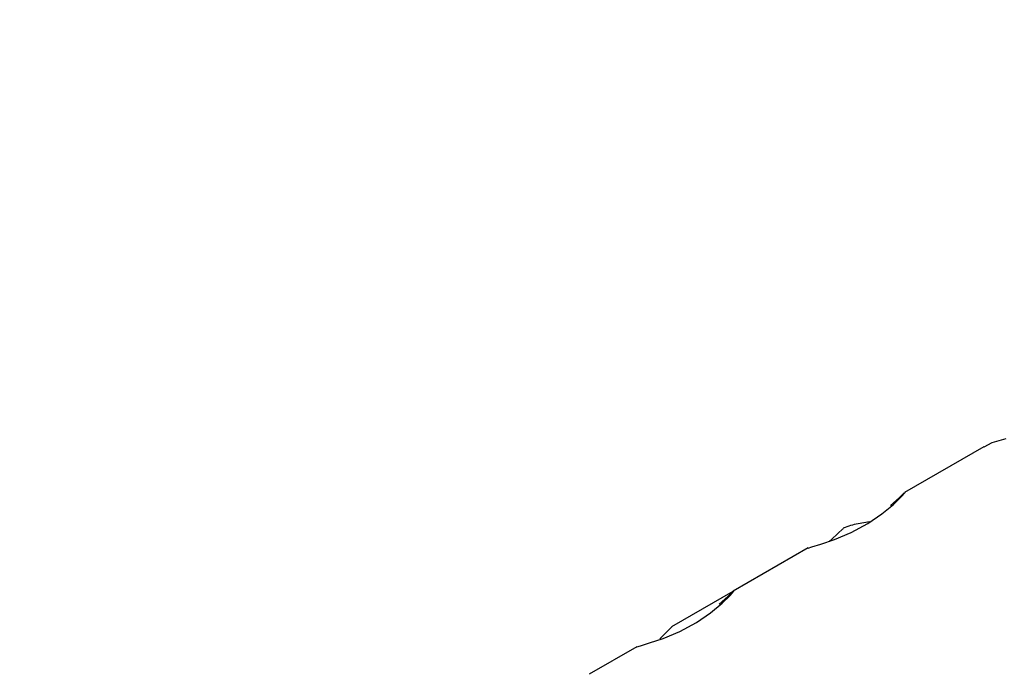
# Model space of a CAD drawing. Units: centimetres. Extents: x 6.49 to 13.37, y 6.02 to 14.5.
# Drawn here: x 9.17 to 9.24, y 11.19 to 11.24 of the extents above; entities that cross this region are included whole.
import ezdxf

# ---------------------------------------------------------------- set-up
doc = ezdxf.new("R2010")
doc.units = ezdxf.units.CM
doc.styles.add('SLDTEXTSTYLE0', font='TXT', dxfattribs={"width": 0.75})
doc.dimstyles.new('SLDDIMSTYLE1', dxfattribs={"dimtxt": 0.15875, "dimasz": 0.08, "dimexe": 0, "dimexo": 0.0625, "dimgap": 0.0396875, "dimtad": 2, "dimdec": 0, "dimlfac": 100, "dimrnd": 1e-09, "dimzin": 12, "dimdsep": 46, "dimtxsty": 'SLDTEXTSTYLE0', "dimblk1": 'DOT', "dimblk2": 'DOT', "dimsah": 1, "dimcen": 0.09, "dimse1": 1, "dimse2": 1, "dimadec": 0, "dimazin": 3, "dimtfac": 1, "dimtdec": 0, "dimtofl": 0, "dimtmove": 0, "dimatfit": 3, "dimldrblk": 'DOT', "dimfxl": 0, "dimfrac": 2, "dimtolj": 1, "dimtzin": 12, "dimarcsym": 0})

# ---------------------------------------------------------------- blocks, each defined once
blk = doc.blocks.new('_Dot')
at = {"color": 0, "linetype": 'ByBlock', "lineweight": -2}
blk.add_line((-0.5, 0), (-1, 0), dxfattribs=at)
at = {"color": 0, "linetype": 'ByBlock', "const_width": 0.5}
blk.add_lwpolyline([(-0.25, 0, 1), (0.25, 0, 1)], format="xyb", close=True, dxfattribs=at)
blk = doc.blocks.new('_D_11')
at = {"color": 7, "linetype": 'Continuous', "lineweight": 0}
blk.add_line((6.693753237535907, 8.153837913410044), (6.693753237535646, 12.90740495773099), dxfattribs=at)
at = {"color": 7, "linetype": 'Continuous', "lineweight": 18, "xscale": 0.08, "yscale": 0.08}
for p, rotation in [((6.693753237535646, 12.90740495773099, -1.782461581782971), 90.00000000000352), ((6.693753237535907, 8.153837913410044, -1.782461581782971), 270.0000000000036)]:
    blk.add_blockref('_Dot', p, dxfattribs=dict(at, rotation=rotation))
at = {"color": 7, "linetype": 'Continuous', "lineweight": 18, "insert": (6.489113757130049, 10.35467351841086), "char_height": 0.15875, "attachment_point": 1, "rotation": 90.00000000000313, "style": 'SLDTEXTSTYLE0'}
blk.add_mtext('475', dxfattribs=at)

msp = doc.modelspace()

# ---------------------------------------------------------------- linework, layer by layer
at = {"color": 7, "linetype": 'Continuous', "lineweight": 25}
for p, q in [((9.240257028285013, 11.21141918677123), (9.234262689663588, 11.20795835375453)), ((9.231615241969324, 11.20573634382184), (9.230754143656402, 11.20558450895623)), ((9.226975960831984, 11.20375135890209), (9.22130037332144, 11.20047455692507)), ((9.22128295530799, 11.20046450062996), (9.216624298501214, 11.19777482386851)), ((9.214013644489839, 11.19626756207264), (9.210410989659165, 11.19418756833635))]:
    msp.add_line(p, q, dxfattribs=at)
at = {"color": 7, "linetype": 'Continuous', "lineweight": 25, "flags": 128}
for points in [[(9.241938120079908, 11.21201541138667), (9.240875206783013, 11.21172181453742), (9.240277162327706, 11.21139045462653)], [(9.226977376026536, 11.20374889115692), (9.227247955288922, 11.2038386718125), (9.227935393055214, 11.20404323144627), (9.228969156825194, 11.20439191699436), (9.230225144279839, 11.20491912028699), (9.231477010075958, 11.2055934261012), (9.232558542212676, 11.20632912900158), (9.233427057216447, 11.20705016060864), (9.234035460255944, 11.20764662376432), (9.23430972896923, 11.20796389454036), (9.23427144297878, 11.20794318871778)], [(9.23423563547158, 11.20792382330807), (9.233852467160856, 11.20756122336418), (9.233211540261587, 11.20697014797911)], [(9.229210145286048, 11.20483859114723), (9.229600257784469, 11.20519973907294), (9.229640680809647, 11.20523439103847)], [(9.228588538717371, 11.20426353560066), (9.228728834738854, 11.2043820567385), (9.229210145286048, 11.20483859114723)], [(9.214015059684389, 11.19626509432746), (9.214285638946773, 11.19635487498304), (9.214973076713065, 11.19655943461681), (9.216006840483047, 11.1969081201649), (9.217262827937692, 11.19743532345754), (9.218514693733809, 11.19810962927174), (9.219596225870527, 11.19884533217212), (9.2204647408743, 11.19956636377918), (9.221073143913799, 11.20016282693486), (9.221347412627082, 11.2004800977109), (9.221309126636633, 11.20045939188832)], [(9.221273319129432, 11.20044002647861), (9.22089015081871, 11.20007742653472), (9.22024922391944, 11.19948635114965)], [(9.215738453682087, 11.1968820567385), (9.216355156987108, 11.19747398569591), (9.216648786037029, 11.19777848917474), (9.216632274885555, 11.19776100836557)]]:
    msp.add_lwpolyline(points, dxfattribs=at)
at = {"color": 7, "linetype": 'Continuous', "lineweight": 25}
msp.add_arc((9.231622384544737, 11.20066047019117), 0.005000000000000629, 100.0000000000101, 113.4349837172491, dxfattribs=at)

# ---------------------------------------------------------------- dimensions: what is measured, and where the dimension line sits
at = {"color": 7, "linetype": 'Continuous', "lineweight": 18}
dim = msp.add_linear_dim(base=(6.693753237535648, 12.90740495773099), p1=(9.842979595317706, 8.153837913410216), p2=(11.27565055250263, 12.90740495773124), angle=90.0000000000002, dimstyle='SLDDIMSTYLE1', dxfattribs=at)
dim.commit()
dim.dimension.update_dxf_attribs({"geometry": '_D_11', "text_midpoint": (6.693753237535778, 10.53062143557052), "dimtype": 160})

doc.saveas('drawing.dxf')
